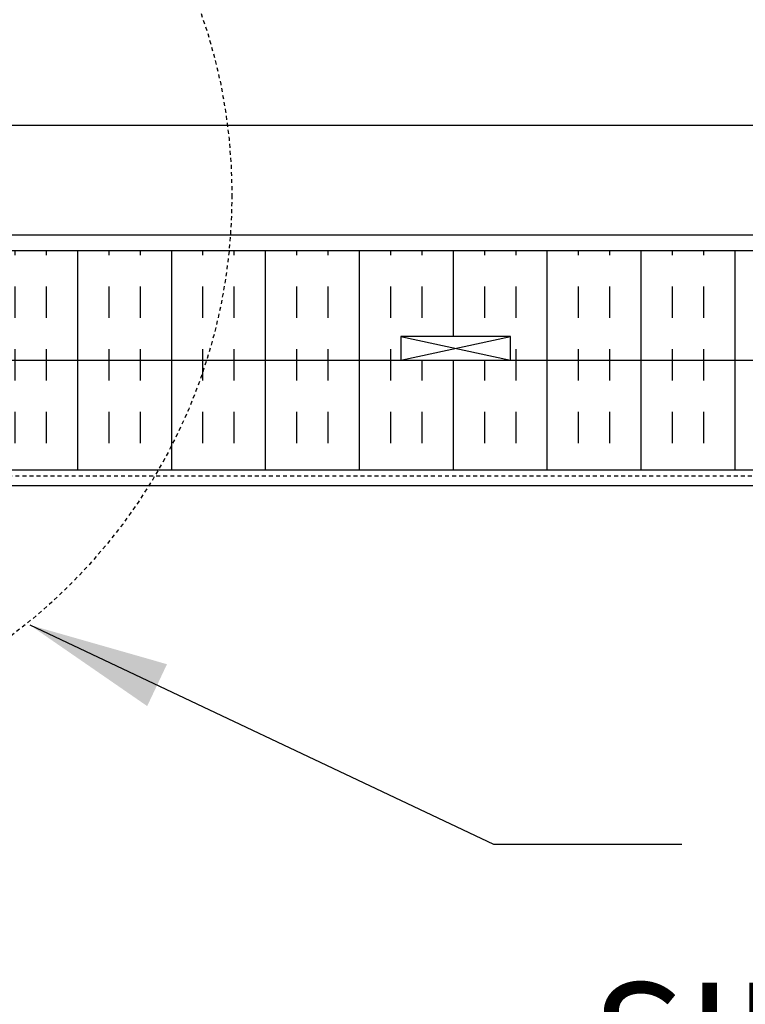
# Model space of a CAD drawing. Units: inches. Extents: x -153 to 191, y 61 to 439.
# Drawn here: x 18 to 42, y 341 to 373 of the extents above; entities that cross this region are included whole.
import ezdxf

# ---------------------------------------------------------------- set-up
doc = ezdxf.new("R2010")
doc.units = ezdxf.units.IN
doc.header["$MEASUREMENT"] = 0
doc.linetypes.add('HIDDEN2', pattern=[0.1875, 0.125, -0.0625])
for name, color, linetype in [('HATCH', 12, 'Continuous'), ('line25', 2, 'Continuous'), ('LINE9', 9, 'Continuous'), ('TEXT', 4, 'Continuous')]:
    doc.layers.add(name, color=color, linetype=linetype)
doc.styles.add('DIM', font='romans.shx', dxfattribs={"width": 0.7})
doc.styles.add('ROMANS', font='romans.shx', dxfattribs={"height": 4.5})
doc.dimstyles.new('int_48', dxfattribs={"dimscale": 48, "dimtxt": 0.09375, "dimasz": 0.09375, "dimexe": 0.09375, "dimexo": 0.0625, "dimgap": 0.0625, "dimtad": 1, "dimdec": 1, "dimzin": 3, "dimdsep": 46, "dimlunit": 4, "dimtxsty": 'DIM', "dimcen": 0.09, "dimdle": 0.09375, "dimse1": 1, "dimse2": 1, "dimclrt": 4, "dimadec": 0, "dimazin": 0, "dimtfac": 1, "dimtdec": 1, "dimtmove": 2, "dimatfit": 3, "dimfxl": 1, "dimfrac": 2, "dimtolj": 1, "dimtzin": 0, "dimarcsym": 0})

msp = doc.modelspace()

# ---------------------------------------------------------------- hatches: boundary and pattern name
at = {"layer": 'HATCH'}
h = msp.add_hatch(dxfattribs=at)
h.set_pattern_fill('INSUL', color=256, scale=8, angle=90, style=0)
h.set_pattern_definition([(90, (5.3483, 165.296), (-3, 2e-16), []), (90, (4.3483, 165.296), (-3, 2e-16), [1, -1]), (90, (3.3483, 165.296), (-3, 2e-16), [1, -1])])
h.paths.add_polyline_path([(119.958, 365.446), (12.174, 365.446), (12.799, 361.946), (14.674, 361.946), (14.674, 362.696), (18.174, 362.696), (18.174, 361.946), (30.674, 361.946), (30.674, 362.696), (34.174, 362.696), (34.174, 361.946), (119.958, 361.946)])
h = msp.add_hatch(dxfattribs=at)
h.set_pattern_fill('INSUL', color=256, scale=8.00001, angle=90, style=0)
h.set_pattern_definition([(90, (5.3483, 165.296), (-3.000004, 2e-16), []), (90, (4.3483, 165.296), (-3.000004, 2e-16), [1, -1]), (90, (3.3483, 165.296), (-3.000004, 2e-16), [1, -1])])
h.paths.add_polyline_path([(119.958, 361.946), (12.174, 361.946), (12.298, 361.253), (16.325, 358.446), (119.958, 358.446)])
h.paths.add_polyline_path([(12.298, 361.253), (12.723, 358.446), (16.325, 358.446)])

# ---------------------------------------------------------------- linework, layer by layer
at = {"layer": 'line25'}
for p, q in [((2.781, 369.446), (119.958, 369.446)), ((2.781, 365.946), (119.958, 365.946)), ((11.973, 361.946), (119.958, 361.946)), ((11.973, 358.446), (119.958, 358.446))]:
    msp.add_line(p, q, dxfattribs=at)
msp.add_lwpolyline([(30.674, 362.696), (30.674, 361.946), (34.174, 361.946), (34.174, 362.696)], close=True, dxfattribs=at)
at = {"layer": 'LINE9'}
for p, q in [((11.973, 365.446), (119.958, 365.446)), ((11.973, 365.446), (119.958, 365.446)), ((30.674, 362.696), (34.174, 361.946)), ((30.674, 361.946), (34.174, 362.696)), ((11.973, 357.946), (119.958, 357.946))]:
    msp.add_line(p, q, dxfattribs=at)
at = {"layer": 'LINE9', "linetype": 'HIDDEN2'}
msp.add_line((119.958, 358.235), (12.181, 358.235), dxfattribs=at)
msp.add_circle((7.718, 367.215), 17.556, dxfattribs=at)

# ---------------------------------------------------------------- texts
at = {"layer": 'TEXT', "insert": (68.593, 348.316), "char_height": 3.75, "width": 52.29757, "attachment_point": 3, "style": 'ROMANS'}
msp.add_mtext('DETAIL-C9\\PSIMILAR w/4" (102mm) FORM UNIT', dxfattribs=at)

# ---------------------------------------------------------------- leaders
at = {"layer": 'TEXT'}
msp.add_leader([(18.815, 353.488), (33.632, 346.491), (39.642, 346.491)], dimstyle='int_48', override={"dimgap": 0.0625, "dimtad": 0}, dxfattribs=at)

doc.saveas('drawing.dxf')
